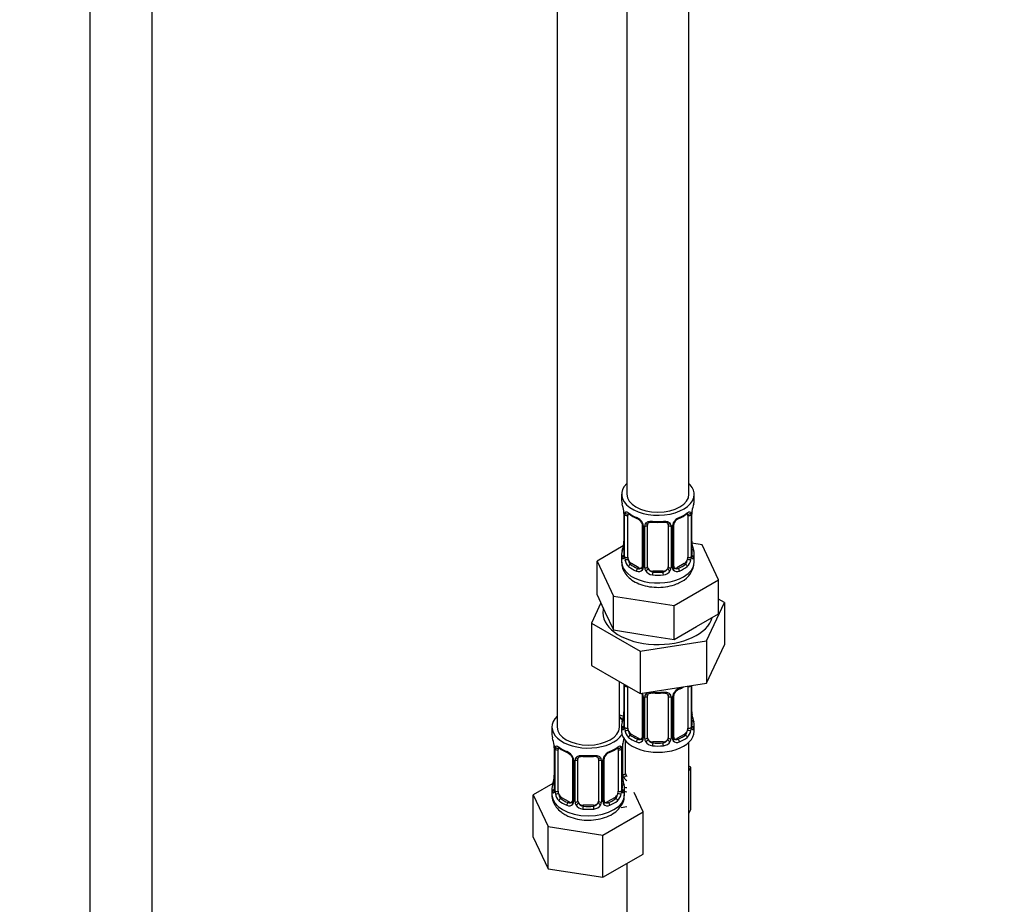
# Model space of a CAD drawing. Units: millimetres. Extents: x 0 to 1442, y 0 to 2758.
# Drawn here: x 190 to 380, y 444 to 615 of the extents above; entities that cross this region are included whole.
import ezdxf
from ezdxf import colors
from ezdxf.entities.mleader import LeaderData, LeaderLine
from ezdxf.math import Vec2, Vec3

# ---------------------------------------------------------------- set-up
doc = ezdxf.new("R2010")
doc.units = ezdxf.units.MM
doc.layers.add('DV5_Défaut', color=7, linetype='Continuous')
doc.layers.add('Défaut', color=7, linetype='Continuous')

# ---------------------------------------------------------------- blocks, each defined once
blk = doc.blocks.new('_DOT')
at = {"color": 0}
blk.add_line((0, 0), (-1, 0), dxfattribs=at)
at = {"color": 0, "const_width": 0.333}
blk.add_lwpolyline([(-0.1665, 0, 1), (0.1665, 0, 1)], format="xyb", close=True, dxfattribs=at)
blk = doc.blocks.new('SE4')
at = {"layer": 'DV5_Défaut', "color": 7, "linetype": 'Continuous'}
for p, q in [((203.48, 850.34), (203.48, 303.96)), ((215.48, 303.96), (215.48, 850.34)), ((307.07, 747.89), (307.07, 522.98)), ((319.07, 522.98), (319.07, 747.89)), ((293.64, 724.21), (293.64, 478.08)), ((306.07, 522.98), (306.07, 521.77)), ((320.07, 521.77), (320.07, 522.98)), ((306.47, 519.76), (306.48, 519.71)), ((306.52, 519.25), (306.52, 511.18)), ((306.55, 519.16), (306.55, 511.1)), ((306.66, 510.94), (306.66, 519.01)), ((307.27, 510.85), (307.27, 518.92)), ((318.87, 518.92), (318.87, 510.85)), ((319.48, 519.01), (319.48, 510.94)), ((319.59, 511.1), (319.59, 519.16)), ((319.62, 511.18), (319.62, 519.25)), ((310.02, 517.14), (310.02, 509.08)), ((310.26, 516.93), (310.26, 508.87)), ((310.53, 508.8), (310.53, 516.87)), ((311.07, 508.99), (311.07, 517.05)), ((315.07, 517.05), (315.07, 508.99)), ((315.61, 516.87), (315.61, 508.8)), ((315.88, 508.87), (315.88, 516.93)), ((316.12, 509.08), (316.12, 517.14)), ((306.4, 513.01), (301.36, 510.1)), ((321.64, 513.24), (319.65, 513.54)), ((324.78, 506.48), (321.64, 513.24)), ((306.07, 511.43), (306.07, 509.92)), ((320.07, 509.92), (320.07, 511.43)), ((301.36, 510.1), (304.5, 503.34)), ((301.36, 503.57), (301.36, 510.1)), ((307.98, 509.63), (307.75, 509.5)), ((309.39, 508.81), (307.98, 509.63)), ((318.16, 509.63), (316.75, 508.81)), ((318.16, 509.63), (318.39, 509.5)), ((309.39, 508.81), (309.16, 508.68)), ((312.07, 508.17), (312.07, 507.99)), ((314.07, 508.17), (312.07, 508.17)), ((314.07, 508.17), (314.07, 507.99)), ((316.75, 508.81), (316.98, 508.68)), ((316.21, 501.53), (324.78, 506.48)), ((324.78, 499.94), (324.78, 506.48)), ((301.36, 503.57), (302.93, 500.19)), ((302.06, 502.05), (300.24, 498.14)), ((304.5, 503.34), (316.21, 501.53)), ((304.5, 496.81), (304.5, 503.34)), ((316.21, 494.99), (316.21, 501.53)), ((322.46, 494.7), (325.9, 502.11)), ((325.9, 502.11), (324.78, 502.75)), ((325.9, 502.11), (325.9, 493.94)), ((302.93, 500.19), (304.5, 496.81)), ((320.49, 497.47), (324.78, 499.94)), ((300.24, 498.14), (300.24, 489.97)), ((300.24, 498.14), (309.63, 492.72)), ((304.5, 496.81), (310.35, 495.9)), ((310.35, 495.9), (316.21, 494.99)), ((316.21, 494.99), (320.49, 497.47)), ((309.63, 492.72), (322.46, 494.7)), ((322.46, 494.7), (322.46, 486.54)), ((322.46, 486.54), (325.9, 493.94)), ((309.63, 492.72), (309.63, 484.55)), ((300.24, 489.97), (309.63, 484.55)), ((305.64, 478.08), (305.64, 486.86)), ((306.52, 486.29), (306.52, 478.23)), ((309.63, 484.55), (322.46, 486.54)), ((306.55, 486.21), (306.55, 478.15)), ((306.66, 477.99), (306.66, 486.05)), ((307.27, 477.9), (307.27, 485.92)), ((318.87, 485.96), (318.87, 477.9)), ((319.48, 486.05), (319.48, 477.99)), ((319.59, 478.15), (319.59, 486.09)), ((319.62, 478.23), (319.62, 486.1)), ((310.02, 484.19), (310.02, 476.12)), ((310.26, 483.98), (310.26, 475.91)), ((310.53, 475.85), (310.53, 483.91)), ((311.07, 476.03), (311.07, 484.1)), ((315.07, 484.1), (315.07, 476.03)), ((315.61, 483.91), (315.61, 475.85)), ((315.88, 475.91), (315.88, 483.98)), ((316.12, 476.12), (316.12, 484.19)), ((292.64, 478.08), (292.64, 476.61)), ((306.07, 478.47), (306.07, 477.26)), ((320.07, 477.26), (320.07, 478.47)), ((306.29, 468.94), (306.29, 474.94)), ((306.83, 469.13), (306.83, 475.43)), ((307.98, 476.67), (307.75, 476.54)), ((309.39, 475.86), (307.98, 476.67)), ((309.39, 475.86), (309.16, 475.72)), ((312.07, 475.22), (312.07, 475.03)), ((314.07, 475.22), (312.07, 475.22)), ((314.07, 475.22), (314.07, 475.03)), ((318.16, 476.67), (316.75, 475.86)), ((316.75, 475.86), (316.98, 475.72)), ((318.16, 476.67), (318.39, 476.54)), ((319.07, 313.96), (319.07, 475.18)), ((293.04, 474.59), (293.04, 474.54)), ((293.09, 474.08), (293.09, 466.02)), ((293.11, 474), (293.11, 465.93)), ((293.23, 465.78), (293.23, 473.84)), ((293.84, 465.69), (293.84, 473.75)), ((305.43, 473.75), (305.43, 465.69)), ((306.04, 473.84), (306.04, 465.78)), ((306.16, 465.93), (306.16, 474)), ((306.18, 466.02), (306.18, 474.08)), ((296.58, 471.97), (296.58, 463.91)), ((296.82, 471.76), (296.82, 463.7)), ((297.09, 463.63), (297.09, 471.7)), ((297.64, 463.82), (297.64, 471.88)), ((301.64, 471.88), (301.64, 463.82)), ((302.18, 471.7), (302.18, 463.63)), ((302.45, 463.7), (302.45, 471.76)), ((302.69, 463.91), (302.69, 471.97)), ((319.42, 470.33), (319.07, 470.53)), ((319.07, 469.57), (319.42, 470.33)), ((319.42, 462.16), (319.42, 470.33)), ((292.8, 467.19), (289.04, 465.02)), ((292.64, 466.26), (292.64, 465.01)), ((306.64, 465.01), (306.64, 466.26)), ((310.23, 461.74), (308.5, 465.47)), ((289.04, 465.02), (291.88, 458.9)), ((289.04, 456.85), (289.04, 465.02)), ((294.54, 464.46), (294.31, 464.33)), ((295.96, 463.64), (294.54, 464.46)), ((295.96, 463.64), (295.73, 463.51)), ((304.73, 464.46), (303.31, 463.64)), ((303.31, 463.64), (303.54, 463.51)), ((304.73, 464.46), (304.96, 464.33)), ((298.64, 463), (298.64, 462.82)), ((300.64, 463), (298.64, 463)), ((300.64, 463), (300.64, 462.82)), ((302.47, 457.26), (310.23, 461.74)), ((305.99, 462.57), (307.07, 462.74)), ((310.23, 453.58), (310.23, 461.74)), ((319.07, 461.4), (319.42, 462.16)), ((291.88, 458.9), (302.47, 457.26)), ((291.88, 450.74), (291.88, 458.9)), ((289.04, 456.85), (291.88, 450.74)), ((302.47, 449.1), (302.47, 457.26)), ((302.47, 449.1), (310.23, 453.58)), ((291.88, 450.74), (302.47, 449.1)), ((307.07, 451.75), (307.07, 313.96))]:
    blk.add_line(p, q, dxfattribs=at)
for centre, radius, start, end in [((291.9, 516.97), 14.86, 10.7478, 16.3941), ((334.24, 516.97), 14.86, 163.606, 169.2521), ((304.24, 519.28), 2.28, 359.2143, 10.6949), ((302.99, 519.12), 3.55, 0.6583, 9.9884), ((307.77, 519.05), 1.11, 160.4927, 182.2972), ((311.54, 524.45), 6.62, 232.4196, 247.5102), ((314.58, 524.49), 6.67, 292.5433, 307.5268), ((318.38, 519.05), 1.1, 357.6841, 19.526), ((323.14, 519.12), 3.55, 170.0079, 179.3454), ((322.27, 519.25), 2.65, 168.9242, 179.9908), ((307.95, 516.22), 2.5, 29.8198, 66.9998), ((308.3, 516.63), 1.84, 28.0161, 67.1701), ((309.09, 516.91), 1.16, 1.0203, 28.275), ((311.31, 516.88), 0.785, 144.9712, 180.8641), ((313.07, 529.42), 11.86, 264.9908, 275.0092), ((314.78, 517.13), 0.277, 347.5184, 41.4098), ((314.83, 516.88), 0.785, 359.1311, 35.0336), ((317.05, 516.91), 1.16, 151.7186, 178.9861), ((318.19, 516.22), 2.5, 113.0004, 150.18), ((316.79, 517.15), 0.661, 148.5297, 180.475), ((317.84, 516.65), 1.83, 112.912, 152.3734), ((291.9, 516.23), 14.86, 343.6059, 349.2522), ((303.87, 513.95), 2.65, 348.9233, 359.9902), ((321.94, 513.92), 2.32, 179.2589, 190.8208), ((334.24, 516.23), 14.86, 190.7479, 196.394), ((305.52, 511.14), 0.997, 345.6187, 2.653), ((305.26, 511.06), 1.29, 343.3385, 1.8084), ((320.88, 511.06), 1.29, 178.1771, 196.676), ((320.56, 511.13), 0.944, 176.4031, 194.4274), ((309.56, 510.97), 2.89, 180.5093, 191.9483), ((309.01, 510.72), 2.32, 188.7542, 226.8152), ((316.39, 509.03), 0.266, 167.9414, 221.589), ((315.68, 510.09), 4.39, 296.0931, 357.8406), ((317.13, 510.72), 2.32, 313.1842, 351.2464), ((316.59, 510.97), 2.89, 348.0493, 359.4931), ((309.37, 509.03), 0.972, 242.8666, 320.2121), ((309.45, 509.37), 0.746, 247.8303, 300.1337), ((309.48, 508.85), 0.779, 325.2937, 1.0277), ((311.63, 508.82), 1.1, 180.837, 209.4908), ((312.16, 509.15), 1.72, 210.2871, 265.0453), ((312.25, 509.18), 1.21, 206.8319, 261.5389), ((313.9, 509.17), 1.2, 278.249, 333.3802), ((313.98, 509.15), 1.72, 274.9548, 329.7127), ((314.51, 508.82), 1.1, 330.5042, 359.168), ((316.66, 508.85), 0.779, 178.9659, 214.7127), ((316.77, 509.03), 0.972, 219.7872, 297.134), ((316.36, 508.89), 0.161, 192.7829, 259.7211), ((316.69, 509.36), 0.735, 240.3076, 292.8078), ((302.99, 486.17), 3.55, 0.6583, 2.6803), ((307.77, 486.1), 1.11, 171.0907, 182.2972), ((307.95, 483.26), 2.5, 29.8198, 32.7844), ((309.09, 483.96), 1.16, 1.0203, 28.275), ((311.31, 483.92), 0.785, 144.9712, 180.8641), ((313.07, 496.47), 11.86, 264.9908, 275.0092), ((314.83, 483.92), 0.785, 359.1311, 35.0336), ((317.05, 483.96), 1.16, 151.7186, 178.9861), ((318.19, 483.26), 2.5, 113.0004, 150.18), ((316.79, 484.19), 0.661, 148.5297, 180.475), ((317.84, 483.69), 1.83, 112.912, 152.3734), ((314.58, 491.54), 6.67, 292.5433, 301.3762), ((314.78, 484.18), 0.277, 347.5184, 41.4098), ((303.87, 481), 2.65, 348.9233, 359.9902), ((321.94, 480.96), 2.32, 179.2589, 190.8208), ((291.9, 483.28), 14.86, 343.6059, 349.2522), ((334.24, 483.28), 14.86, 190.7479, 196.394), ((305.52, 478.18), 0.997, 345.6187, 2.653), ((305.26, 478.1), 1.29, 343.3385, 1.8084), ((309.56, 478.01), 2.89, 180.5093, 191.9483), ((309.01, 477.77), 2.32, 188.7542, 226.8152), ((317.13, 477.77), 2.32, 313.1842, 351.2464), ((316.59, 478.01), 2.89, 348.0493, 359.4931), ((320.88, 478.1), 1.29, 178.1771, 196.676), ((320.56, 478.17), 0.944, 176.4031, 194.4274), ((278.46, 471.8), 14.86, 10.7478, 16.3941), ((320.81, 471.8), 14.86, 163.606, 169.2521), ((309.37, 476.08), 0.972, 242.8666, 320.2121), ((309.45, 476.42), 0.746, 247.8303, 300.1337), ((309.48, 475.9), 0.779, 325.2937, 1.0277), ((311.63, 475.86), 1.1, 180.837, 209.4908), ((312.16, 476.19), 1.72, 210.2871, 265.0453), ((312.25, 476.23), 1.21, 206.8319, 261.5389), ((313.9, 476.22), 1.2, 278.249, 333.3802), ((313.98, 476.19), 1.72, 274.9548, 329.7127), ((314.51, 475.86), 1.1, 330.5042, 359.168), ((316.66, 475.9), 0.779, 178.9659, 214.7127), ((316.77, 476.08), 0.972, 219.7872, 297.134), ((316.39, 476.07), 0.266, 167.9414, 221.589), ((316.36, 475.93), 0.161, 192.7829, 259.7211), ((316.69, 476.4), 0.735, 240.3076, 292.8078), ((290.8, 474.12), 2.28, 359.2143, 10.6949), ((289.56, 473.95), 3.55, 0.6583, 9.9884), ((294.33, 473.88), 1.11, 160.4927, 182.2972), ((298.11, 479.28), 6.62, 232.4196, 247.5102), ((294.52, 471.05), 2.5, 29.8198, 66.9998), ((294.86, 471.46), 1.84, 28.0161, 67.1701), ((304.75, 471.05), 2.5, 113.0004, 150.18), ((304.41, 471.48), 1.83, 112.912, 152.3734), ((301.14, 479.33), 6.67, 292.5433, 307.5268), ((304.94, 473.88), 1.1, 357.6841, 19.526), ((309.71, 473.96), 3.55, 170.0079, 179.3454), ((308.84, 474.08), 2.65, 168.9242, 179.9908), ((295.66, 471.74), 1.16, 1.0203, 28.275), ((297.88, 471.71), 0.785, 144.9712, 180.8641), ((299.64, 484.25), 11.86, 264.9908, 275.0092), ((301.35, 471.97), 0.277, 347.5184, 41.4098), ((301.39, 471.71), 0.785, 359.1311, 35.0336), ((303.61, 471.74), 1.16, 151.7186, 178.9861), ((303.35, 471.98), 0.661, 148.5297, 180.475), ((278.46, 471.06), 14.86, 343.6059, 349.2522), ((290.43, 468.78), 2.65, 348.9233, 359.9902), ((308.51, 468.75), 2.32, 179.2589, 190.8208), ((320.81, 471.06), 14.86, 190.7479, 196.394), ((307.38, 468.96), 1.1, 180.837, 209.4908), ((307.92, 469.29), 1.72, 210.2871, 240.2116), ((308.01, 469.32), 1.21, 206.8319, 218.7313), ((292.09, 465.97), 0.997, 345.6187, 2.653), ((291.82, 465.89), 1.29, 343.3385, 1.8084), ((296.12, 465.8), 2.89, 180.5093, 191.9483), ((303.15, 465.8), 2.89, 348.0493, 359.4931), ((307.45, 465.89), 1.29, 178.1771, 196.676), ((307.13, 465.96), 0.944, 176.4031, 194.4274), ((295.58, 465.55), 2.32, 188.7542, 226.8152), ((296.01, 464.2), 0.746, 247.8303, 300.1337), ((296.04, 463.69), 0.779, 325.2937, 1.0277), ((298.19, 463.65), 1.1, 180.837, 209.4908), ((301.08, 463.65), 1.1, 330.5042, 359.168), ((303.23, 463.69), 0.779, 178.9659, 214.7127), ((302.96, 463.86), 0.266, 167.9414, 221.589), ((302.92, 463.72), 0.161, 192.7829, 259.7211), ((303.26, 464.19), 0.735, 240.3076, 292.8078), ((303.69, 465.55), 2.32, 313.1842, 351.2464), ((295.94, 463.86), 0.972, 242.8666, 320.2121), ((298.72, 463.98), 1.72, 210.2871, 265.0453), ((298.81, 464.01), 1.21, 206.8319, 261.5389), ((300.46, 464.01), 1.2, 278.249, 333.3802), ((300.55, 463.98), 1.72, 274.9548, 329.7127), ((303.33, 463.86), 0.972, 219.7872, 297.134)]:
    blk.add_arc(centre, radius, start, end, dxfattribs=at)
for centre, major_axis, ratio, start_param, end_param in [((313.07, 522.98), (7, 0), 0.57735, 2.600493, 6.283185), ((313.07, 522.98), (7, 0), 0.57735, 0, 0.5411), ((313.07, 522.98), (6, 0), 0.57735, 3.141593, 6.283185), ((313.07, 521.77), (7, 0), 0.57735, 3.141593, 3.293694), ((313.07, 521.77), (-7, 0), 0.57735, 2.989492, 3.141593), ((306.87, 519.82), (0.395, 0.063), 0.166114, 3.101386, 3.429422), ((306.92, 519.25), (0.4, 0), 0.57735, 3.118325, 3.141591), ((306.92, 519.25), (0.4, 0), 0.57735, 3.141591, 3.513239), ((307.03, 519.1), (0.4, 0), 0.57735, 3.555344, 5.371005), ((307.09, 519.52), (0.373, -0.146), 0.85055, 3.855675, 5.740852), ((307.98, 518.51), (-0.5, 0.866), 0.57735, 0.338885, 0.785398), ((313.07, 521.77), (-7, 0), 0.57735, 0.633297, 0.937499), ((307.75, 519.52), (0.247, 0.314), 0.658162, 2.44473, 3.142155), ((313.07, 521.77), (7, 0), 0.57735, 5.345686, 5.649888), ((318.39, 519.52), (-0.247, 0.314), 0.658162, 3.141013, 3.838456), ((319.05, 519.52), (-0.373, -0.146), 0.85055, 0.542333, 2.42751), ((318.16, 518.51), (0.5, 0.866), 0.57735, 5.497787, 5.9443), ((319.11, 519.1), (-0.4, 0), 0.57735, 0.912181, 2.727841), ((319.22, 519.25), (-0.4, 0), 0.57735, 2.769946, 3.147648), ((319.27, 519.82), (-0.395, 0.063), 0.166114, 2.853764, 3.183982), ((309.16, 518.7), (0.156, 0.368), 0.483207, 2.29088, 3.171557), ((310.29, 517.67), (0.359, 0.176), 0.358003, 3.126715, 4.05706), ((310.42, 517.14), (0.4, 0), 0.57735, 3.141591, 3.185069), ((310.42, 517.14), (0.4, 0), 0.57735, 3.185069, 4.298637), ((310.67, 517.08), (0.4, 0), 0.57735, 4.340743, 6.156403), ((310.81, 517.55), (-0.332, 0.222), 0.641506, 1.587428, 3.144175), ((312.07, 517.05), (-1, 0), 0.816497, 6.156359, 6.283185), ((313.07, 521.77), (-7, 0), 0.57735, 1.418695, 1.722897), ((312.07, 518.01), (0.035, 0.398), 0.123712, 2.191761, 3.141505), ((314.07, 518.01), (-0.035, 0.398), 0.123712, 3.141658, 4.091425), ((315.33, 517.55), (0.332, 0.222), 0.641506, 3.148526, 4.695758), ((315.47, 517.08), (-0.4, 0), 0.57735, 0.126783, 1.942443), ((315.72, 517.14), (-0.4, 0), 0.57735, 1.984548, 3.145468), ((315.85, 517.67), (-0.359, 0.176), 0.358003, 2.226125, 3.167968), ((316.98, 518.7), (-0.156, 0.368), 0.483207, 3.124022, 3.992305), ((306.87, 513.38), (0.395, -0.063), 0.166114, 3.188196, 3.653865), ((319.27, 513.38), (-0.395, -0.063), 0.166114, 2.62932, 3.429422), ((313.07, 511.43), (7, 0), 0.57735, 2.989492, 3.293694), ((306.55, 512), (0.387, -0.103), 0.80707, 1.846723, 3.352676), ((306.55, 510.85), (-0.387, -0.103), 0.80707, 4.501306, 6.072102), ((313.07, 511.75), (6.6, 0), 0.57735, 3.017713, 3.265472), ((306.92, 511.18), (0.4, 0), 0.57735, 3.141593, 3.513239), ((319.22, 511.18), (-0.4, 0), 0.57735, 2.769946, 3.141593), ((319.59, 510.85), (0.387, -0.103), 0.80707, 0.211083, 1.781879), ((319.59, 512), (-0.387, -0.103), 0.80707, 2.93051, 4.436462), ((313.07, 511.75), (-6.6, 0), 0.57735, 3.017713, 3.265472), ((313.07, 511.43), (-7, 0), 0.57735, 2.989492, 3.293694), ((313.07, 509.92), (7, 0), 0.57735, 3.141593, 5.497787), ((306.87, 510.77), (0.381, -0.123), 0.86268, 3.139238, 3.728142), ((307.03, 511.04), (-0.4, 0), 0.57735, 0.413752, 2.229412), ((307.09, 510.47), (-0.392, -0.078), 0.178244, 0.357599, 2.242775), ((307.98, 510.45), (-0.5, 0.866), 0.57735, 0.785398, 1.231911), ((307.98, 510.45), (0.5, -0.866), 0.57735, 4.373504, 5.497787), ((307.75, 509.17), (-0.247, -0.314), 0.658162, 4.015526, 5.586322), ((313.07, 511.75), (-6.6, 0), 0.57735, 0.633297, 0.937499), ((310.42, 509.08), (0.4, 0), 0.57735, 3.141593, 4.298637), ((315.72, 509.08), (-0.4, 0), 0.57735, 1.984548, 3.141593), ((313.07, 511.75), (6.6, 0), 0.57735, 5.345686, 5.649888), ((313.07, 509.92), (7, 0), 0.57735, 5.497787, 6.283185), ((318.16, 510.45), (0.5, 0.866), 0.57735, 3.926991, 5.051274), ((318.39, 509.17), (0.247, -0.314), 0.658162, 0.696863, 2.267659), ((318.16, 510.45), (0.5, 0.866), 0.57735, 5.051274, 5.497787), ((319.05, 510.47), (0.392, -0.078), 0.178244, 4.04041, 5.925586), ((319.11, 511.04), (0.4, 0), 0.57735, 4.053773, 5.869434), ((319.27, 510.77), (-0.381, -0.123), 0.86268, 2.555043, 3.150894), ((313.07, 511.43), (-7, 0), 0.57735, 0.633297, 0.937499), ((309.16, 508.35), (-0.156, -0.368), 0.483207, 3.861676, 5.432473), ((309.39, 509.63), (-0.5, 0.866), 0.57735, 2.356194, 3.141593), ((310.29, 508.62), (0.333, -0.222), 0.670791, 3.124001, 4.652076), ((310.67, 509.02), (-0.4, 0), 0.57735, 1.19915, 3.01481), ((310.81, 508.5), (-0.355, -0.185), 0.387288, 0.98259, 2.867767), ((312.07, 508.99), (1, 0), 0.816497, 3.141593, 3.588106), ((312.07, 508.99), (-1, 0), 0.816497, 0.446513, 1.570796), ((312.07, 507.66), (-0.035, -0.398), 0.123712, 3.762557, 5.333353), ((313.07, 511.43), (7, 0), 0.57735, 4.560288, 4.86449), ((313.07, 511.75), (-6.6, 0), 0.57735, 1.418695, 1.722897), ((314.07, 508.99), (1, 0), 0.816497, 4.712389, 5.836672), ((314.07, 507.66), (0.035, -0.398), 0.123712, 0.949832, 2.520628), ((314.07, 508.99), (1, 0), 0.816497, 5.836672, 6.283185), ((315.33, 508.5), (0.355, -0.185), 0.387288, 3.415419, 5.300595), ((315.47, 509.02), (0.4, 0), 0.57735, 3.268375, 5.084035), ((315.85, 508.62), (-0.333, -0.222), 0.670791, 1.631109, 3.167593), ((316.75, 509.63), (0.5, 0.866), 0.57735, 3.141593, 3.926991), ((316.98, 508.35), (0.156, -0.368), 0.483207, 0.850713, 2.421509), ((313.07, 511.43), (7, 0), 0.57735, 5.345686, 5.649888), ((313.07, 500.12), (-10.6, 0), 0.57735, 6.146125, 6.283185), ((313.07, 500.12), (-10.6, 0), 0.57735, 0, 2.996544), ((306.92, 486.29), (0.4, 0), 0.57735, 3.118325, 3.141591), ((306.92, 486.29), (0.4, 0), 0.57735, 3.141591, 3.513239), ((307.03, 486.14), (0.4, 0), 0.57735, 3.555344, 5.22599), ((310.29, 484.71), (0.359, 0.176), 0.358003, 3.126715, 4.05706), ((310.81, 484.59), (-0.332, 0.222), 0.641506, 1.587428, 3.144175), ((313.07, 488.82), (-7, 0), 0.57735, 1.418695, 1.722897), ((312.07, 485.05), (0.035, 0.398), 0.123712, 2.191761, 3.141505), ((314.07, 485.05), (-0.035, 0.398), 0.123712, 3.141658, 4.091425), ((315.33, 484.59), (0.332, 0.222), 0.641506, 3.148526, 4.695758), ((315.85, 484.71), (-0.359, 0.176), 0.358003, 2.226125, 3.167968), ((316.98, 485.75), (-0.156, 0.368), 0.483207, 3.124022, 3.992305), ((313.07, 488.82), (7, 0), 0.57735, -0.937499, -0.841883), ((319.11, 486.14), (-0.4, 0), 0.57735, 0.912181, 2.727841), ((318.16, 485.55), (0.5, 0.866), 0.57735, -0.785398, -0.762097), ((310.42, 484.19), (0.4, 0), 0.57735, 3.141591, 3.185069), ((310.42, 484.19), (0.4, 0), 0.57735, 3.185069, 4.298637), ((310.67, 484.13), (0.4, 0), 0.57735, 4.340743, 6.156403), ((312.07, 484.1), (-1, 0), 0.816497, 6.156359, 6.283185), ((315.47, 484.13), (-0.4, 0), 0.57735, 0.126783, 1.942443), ((315.72, 484.19), (-0.4, 0), 0.57735, 1.984548, 3.145468), ((299.64, 478.08), (7, 0), 0.57735, 2.600493, 5.912753), ((308.83, 483.38), (6, 0), 0.57735, 4.151352, 4.317762), ((299.64, 478.08), (7, 0), 0.57735, 0.298242, 0.5411), ((308.83, 483.38), (7, 0), 0.57735, 4.238831, 4.340618), ((313.07, 478.47), (7, 0), 0.57735, 2.989492, 3.293694), ((306.55, 479.05), (0.387, -0.103), 0.80707, 1.846723, 3.352676), ((313.07, 478.8), (6.6, 0), 0.57735, 3.017713, 3.265472), ((306.87, 480.43), (0.395, -0.063), 0.166114, 3.188196, 3.653865), ((319.27, 480.43), (-0.395, -0.063), 0.166114, 2.62932, 3.429422), ((319.59, 479.05), (-0.387, -0.103), 0.80707, 2.93051, 4.436462), ((313.07, 478.8), (-6.6, 0), 0.57735, 3.017713, 3.265472), ((313.07, 478.47), (-7, 0), 0.57735, 2.989492, 3.293694), ((299.64, 478.08), (6, 0), 0.57735, 3.141593, 6.283185), ((313.07, 477.26), (-7, 0), 0.57735, 0, 3.141593), ((306.55, 477.89), (-0.387, -0.103), 0.80707, 4.501306, 6.072102), ((306.87, 477.81), (0.381, -0.123), 0.86268, 3.139238, 3.728142), ((306.92, 478.23), (0.4, 0), 0.57735, 3.141593, 3.513239), ((307.03, 478.08), (-0.4, 0), 0.57735, 0.413752, 2.229412), ((307.09, 477.51), (-0.392, -0.078), 0.178244, 0.357599, 2.242775), ((307.98, 477.49), (-0.5, 0.866), 0.57735, 0.785398, 1.231911), ((307.98, 477.49), (0.5, -0.866), 0.57735, 4.373504, 5.497787), ((318.16, 477.49), (0.5, 0.866), 0.57735, 3.926991, 5.051274), ((318.16, 477.49), (0.5, 0.866), 0.57735, 5.051274, 5.497787), ((319.05, 477.51), (0.392, -0.078), 0.178244, 4.04041, 5.925586), ((319.11, 478.08), (0.4, 0), 0.57735, 4.053773, 5.869434), ((319.22, 478.23), (-0.4, 0), 0.57735, 2.769946, 3.141593), ((319.59, 477.89), (0.387, -0.103), 0.80707, 0.211083, 1.781879), ((319.27, 477.81), (-0.381, -0.123), 0.86268, 2.555043, 3.150894), ((299.64, 476.61), (7, 0), 0.57735, 3.141593, 3.293694), ((307.75, 476.21), (-0.247, -0.314), 0.658162, 4.015526, 5.586322), ((313.07, 478.47), (-7, 0), 0.57735, 0.633297, 0.937499), ((313.07, 478.8), (-6.6, 0), 0.57735, 0.633297, 0.937499), ((309.16, 475.4), (-0.156, -0.368), 0.483207, 3.861676, 5.432473), ((309.39, 476.67), (-0.5, 0.866), 0.57735, 2.356194, 3.141593), ((310.29, 475.66), (0.333, -0.222), 0.670791, 3.124001, 4.652076), ((310.42, 476.12), (0.4, 0), 0.57735, 3.141593, 4.298637), ((310.67, 476.06), (-0.4, 0), 0.57735, 1.19915, 3.01481), ((310.81, 475.54), (-0.355, -0.185), 0.387288, 0.98259, 2.867767), ((312.07, 476.03), (1, 0), 0.816497, 3.141593, 3.588106), ((312.07, 476.03), (1, 0), 0.816497, 3.588106, 4.712389), ((312.07, 474.7), (-0.035, -0.398), 0.123712, 3.762557, 5.333353), ((313.07, 478.8), (-6.6, 0), 0.57735, 1.418695, 1.722897), ((314.07, 476.03), (1, 0), 0.816497, 4.712389, 5.836672), ((314.07, 474.7), (0.035, -0.398), 0.123712, 0.949832, 2.520628), ((314.07, 476.03), (1, 0), 0.816497, 5.836672, 6.283185), ((315.33, 475.54), (0.355, -0.185), 0.387288, 3.415419, 5.300595), ((315.47, 476.06), (0.4, 0), 0.57735, 3.268375, 5.084035), ((315.72, 476.12), (-0.4, 0), 0.57735, 1.984548, 3.141593), ((315.85, 475.66), (-0.333, -0.222), 0.670791, 1.631109, 3.167593), ((316.75, 476.67), (0.5, 0.866), 0.57735, 3.141593, 3.926991), ((313.07, 478.8), (6.6, 0), 0.57735, 5.345686, 5.649888), ((316.98, 475.4), (0.156, -0.368), 0.483207, 0.850713, 2.421509), ((313.07, 478.47), (7, 0), 0.57735, 5.345686, 5.649888), ((318.39, 476.21), (0.247, -0.314), 0.658162, 0.696863, 2.267659), ((293.44, 474.65), (0.395, 0.063), 0.166114, 3.101386, 3.429422), ((293.49, 474.08), (0.4, 0), 0.57735, 3.118325, 3.141591), ((293.49, 474.08), (0.4, 0), 0.57735, 3.141591, 3.513239), ((293.59, 473.93), (0.4, 0), 0.57735, 3.555344, 5.371005), ((293.65, 474.35), (0.373, -0.146), 0.85055, 3.855675, 5.740852), ((294.54, 473.34), (-0.5, 0.866), 0.57735, 0.338885, 0.785398), ((299.64, 476.61), (-7, 0), 0.57735, 0.633297, 0.937499), ((294.31, 474.35), (0.247, 0.314), 0.658162, 2.44473, 3.142155), ((295.73, 473.53), (0.156, 0.368), 0.483207, 2.29088, 3.171557), ((303.54, 473.53), (-0.156, 0.368), 0.483207, 3.124022, 3.992305), ((299.64, 476.61), (7, 0), 0.57735, 5.345686, 5.649888), ((304.96, 474.35), (-0.247, 0.314), 0.658162, 3.141013, 3.838456), ((305.62, 474.35), (-0.373, -0.146), 0.85055, 0.542333, 2.42751), ((304.73, 473.34), (0.5, 0.866), 0.57735, 5.497787, 5.9443), ((305.68, 473.93), (-0.4, 0), 0.57735, 0.912181, 2.727841), ((305.78, 474.08), (-0.4, 0), 0.57735, 2.769946, 3.147648), ((305.84, 474.65), (-0.395, 0.063), 0.166114, 2.853764, 3.183982), ((313.07, 478.47), (7, 0), 0.57735, 4.560288, 4.86449), ((296.85, 472.5), (0.359, 0.176), 0.358003, 3.126715, 4.05706), ((296.98, 471.97), (0.4, 0), 0.57735, 3.141591, 3.185069), ((296.98, 471.97), (0.4, 0), 0.57735, 3.185069, 4.298637), ((297.24, 471.91), (0.4, 0), 0.57735, 4.340743, 6.156403), ((297.37, 472.38), (-0.332, 0.222), 0.641506, 1.587428, 3.144175), ((298.64, 471.88), (-1, 0), 0.816497, 6.156359, 6.283185), ((299.64, 476.61), (-7, 0), 0.57735, 1.418695, 1.722897), ((298.64, 472.84), (0.035, 0.398), 0.123712, 2.191761, 3.141505), ((300.64, 472.84), (-0.035, 0.398), 0.123712, 3.141658, 4.091425), ((301.9, 472.38), (0.332, 0.222), 0.641506, 3.148526, 4.695758), ((302.03, 471.91), (-0.4, 0), 0.57735, 0.126783, 1.942443), ((302.29, 471.97), (-0.4, 0), 0.57735, 1.984548, 3.145468), ((302.42, 472.5), (-0.359, 0.176), 0.358003, 2.226125, 3.167968), ((293.44, 468.21), (0.395, -0.063), 0.166114, 3.188196, 3.653865), ((305.84, 468.21), (-0.395, -0.063), 0.166114, 2.62932, 3.429422), ((306.43, 469.16), (-0.4, 0), 0.57735, 1.19915, 3.01481), ((306.56, 468.63), (-0.355, -0.185), 0.387288, 0.98259, 2.867767), ((307.83, 469.13), (1, 0), 0.816497, 3.141593, 3.588106), ((307.83, 469.13), (-1, 0), 0.816497, 0.446513, 0.711537), ((299.64, 466.26), (7, 0), 0.57735, 2.989492, 3.293694), ((293.11, 466.83), (0.387, -0.103), 0.80707, 1.846723, 3.352676), ((293.11, 465.68), (-0.387, -0.103), 0.80707, 4.501306, 6.072102), ((299.64, 466.58), (6.6, 0), 0.57735, 3.017713, 3.265472), ((293.44, 465.6), (0.381, -0.123), 0.86268, 3.139238, 3.728142), ((293.49, 466.02), (0.4, 0), 0.57735, 3.141593, 3.513239), ((293.59, 465.87), (-0.4, 0), 0.57735, 0.413752, 2.229412), ((294.54, 465.28), (-0.5, 0.866), 0.57735, 0.785398, 1.231911), ((304.73, 465.28), (0.5, 0.866), 0.57735, 5.051274, 5.497787), ((305.68, 465.87), (0.4, 0), 0.57735, 4.053773, 5.869434), ((305.78, 466.02), (-0.4, 0), 0.57735, 2.769946, 3.141593), ((306.16, 465.68), (0.387, -0.103), 0.80707, 0.211083, 1.781879), ((306.16, 466.83), (-0.387, -0.103), 0.80707, 2.93051, 4.436462), ((299.64, 466.58), (-6.6, 0), 0.57735, 3.017713, 3.265472), ((305.84, 465.6), (-0.381, -0.123), 0.86268, 2.555043, 3.150894), ((299.64, 466.26), (-7, 0), 0.57735, 2.989492, 3.293694), ((308.83, 470.32), (7, 0), 0.57735, 4.392166, 4.458623), ((299.64, 465.01), (7, 0), 0.57735, 3.141593, 6.283185), ((293.65, 465.3), (-0.392, -0.078), 0.178244, 0.357599, 2.242775), ((294.54, 465.28), (0.5, -0.866), 0.57735, 4.373504, 5.497787), ((294.31, 464), (-0.247, -0.314), 0.658162, 4.015526, 5.586322), ((299.64, 466.26), (-7, 0), 0.57735, 0.633297, 0.937499), ((299.64, 466.58), (-6.6, 0), 0.57735, 0.633297, 0.937499), ((295.73, 463.19), (-0.156, -0.368), 0.483207, 3.861676, 5.432473), ((295.96, 464.46), (-0.5, 0.866), 0.57735, 2.356194, 3.141593), ((296.85, 463.45), (0.333, -0.222), 0.670791, 3.124001, 4.652076), ((296.98, 463.91), (0.4, 0), 0.57735, 3.141593, 4.298637), ((297.24, 463.85), (-0.4, 0), 0.57735, 1.19915, 3.01481), ((298.64, 463.82), (1, 0), 0.816497, 3.141593, 3.588106), ((300.64, 463.82), (1, 0), 0.816497, 5.836672, 6.283185), ((302.03, 463.85), (0.4, 0), 0.57735, 3.268375, 5.084035), ((302.29, 463.91), (-0.4, 0), 0.57735, 1.984548, 3.141593), ((302.42, 463.45), (-0.333, -0.222), 0.670791, 1.631109, 3.167593), ((303.31, 464.46), (0.5, 0.866), 0.57735, 3.141593, 3.926991), ((299.64, 466.58), (6.6, 0), 0.57735, 5.345686, 5.649888), ((303.54, 463.19), (0.156, -0.368), 0.483207, 0.850713, 2.421509), ((299.64, 466.26), (7, 0), 0.57735, 5.345686, 5.649888), ((304.73, 465.28), (0.5, 0.866), 0.57735, 3.926991, 5.051274), ((304.96, 464), (0.247, -0.314), 0.658162, 0.696863, 2.267659), ((305.62, 465.3), (0.392, -0.078), 0.178244, 4.04041, 5.925586), ((297.37, 463.33), (-0.355, -0.185), 0.387288, 0.98259, 2.867767), ((298.64, 463.82), (-1, 0), 0.816497, 0.446513, 1.570796), ((298.64, 462.49), (-0.035, -0.398), 0.123712, 3.762557, 5.333353), ((299.64, 466.26), (7, 0), 0.57735, 4.560288, 4.86449), ((299.64, 466.58), (-6.6, 0), 0.57735, 1.418695, 1.722897), ((300.64, 463.82), (1, 0), 0.816497, 4.712389, 5.836672), ((300.64, 462.49), (0.035, -0.398), 0.123712, 0.949832, 2.520628), ((301.9, 463.33), (0.355, -0.185), 0.387288, 3.415419, 5.300595)]:
    blk.add_ellipse(centre, major_axis=major_axis, ratio=ratio, start_param=start_param, end_param=end_param, dxfattribs=at)
for points, knots in [([(306.72, 519.42), (306.75, 519.49), (306.79, 519.53), (306.88, 519.59), (306.93, 519.6), (307.05, 519.59), (307.12, 519.57), (307.26, 519.5), (307.34, 519.45), (307.43, 519.38)], [0, 0, 0, 0, 0.25, 0.25, 0.5, 0.5, 0.75, 0.75, 1, 1, 1, 1]), ([(307.32, 519.31), (307.32, 519.31), (307.32, 519.31), (307.38, 519.29), (307.46, 519.24), (307.5, 519.2)], [0, 0, 0, 0, 0.123944, 0.580357, 1, 1, 1, 1]), ([(318.63, 519.19), (318.67, 519.22), (318.74, 519.28), (318.81, 519.31), (318.82, 519.31), (318.82, 519.31)], [0, 0, 0, 0, 0.2976568, 0.7696472, 1, 1, 1, 1]), ([(318.71, 519.38), (318.8, 519.45), (318.87, 519.5), (319.02, 519.57), (319.09, 519.59), (319.21, 519.6), (319.26, 519.59), (319.35, 519.53), (319.39, 519.49), (319.42, 519.42)], [0, 0, 0, 0, 0.25, 0.25, 0.5, 0.5, 0.75, 0.75, 1, 1, 1, 1]), ([(309.92, 517.49), (309.94, 517.45), (310, 517.33), (310.03, 517.2), (310.02, 517.14), (310.02, 517.14)], [0, 0, 0, 0, 0.332869, 0.995985, 1, 1, 1, 1]), ([(310.67, 517.33), (310.73, 517.42), (310.81, 517.49), (311, 517.62), (311.11, 517.67), (311.34, 517.74), (311.47, 517.77), (311.73, 517.79), (311.87, 517.79), (312.01, 517.78)], [0, 0, 0, 0, 0.25, 0.25, 0.5, 0.5, 0.75, 0.75, 1, 1, 1, 1]), ([(311.15, 517.32), (311.16, 517.34), (311.2, 517.42), (311.37, 517.53), (311.68, 517.62), (311.9, 517.61), (312.04, 517.61)], [0, 0, 0, 0, 0.113794, 0.418674, 0.705514, 1, 1, 1, 1]), ([(314.1, 517.6), (314.16, 517.61), (314.33, 517.63), (314.61, 517.58), (314.87, 517.47), (314.99, 517.36), (315.01, 517.3), (315.02, 517.29)], [0, 0, 0, 0, 0.121441, 0.398984, 0.677273, 0.957882, 1, 1, 1, 1]), ([(314.13, 517.78), (314.27, 517.79), (314.41, 517.79), (314.67, 517.77), (314.8, 517.74), (315.03, 517.67), (315.14, 517.62), (315.33, 517.49), (315.41, 517.42), (315.47, 517.33)], [0, 0, 0, 0, 0.25, 0.25, 0.5, 0.5, 0.75, 0.75, 1, 1, 1, 1]), ([(306.13, 509.91), (306.12, 509.69), (306.08, 509.1), (306.49, 508.08), (307.26, 507.05), (308.36, 506.19), (309.77, 505.52), (311.43, 505.11), (313.22, 504.98), (315, 505.16), (316.52, 505.59), (317.27, 505.97), (317.61, 506.15)], [0, 0, 0, 0, 0.046344, 0.144813, 0.242221, 0.345525, 0.457107, 0.573232, 0.689425, 0.806015, 0.924288, 1, 1, 1, 1]), ([(306.49, 510.69), (306.47, 510.62), (306.44, 510.58), (306.38, 510.53), (306.35, 510.52), (306.29, 510.54), (306.25, 510.57), (306.2, 510.67), (306.17, 510.73), (306.15, 510.81)], [0, 0, 0, 0, 0.25, 0.25, 0.5, 0.5, 0.75, 0.75, 1, 1, 1, 1]), ([(306.49, 510.9), (306.49, 510.89), (306.48, 510.87), (306.48, 510.87), (306.48, 510.87)], [0, 0, 0, 0, 0.5421616, 1, 1, 1, 1]), ([(307.34, 510.46), (307.36, 510.36), (307.37, 510.27), (307.42, 510.08), (307.45, 509.99), (307.55, 509.74), (307.64, 509.59), (307.75, 509.5)], [0, 0, 0, 0, 0.25, 0.25, 0.5, 0.5, 1, 1, 1, 1]), ([(318.39, 509.5), (318.44, 509.54), (318.49, 509.6), (318.58, 509.74), (318.62, 509.82), (318.72, 510.07), (318.77, 510.27), (318.8, 510.46)], [0, 0, 0, 0, 0.25, 0.25, 0.5, 0.5, 1, 1, 1, 1]), ([(319.66, 510.87), (319.66, 510.87), (319.66, 510.87), (319.65, 510.89), (319.65, 510.9)], [0, 0, 0, 0, 0.590885, 1, 1, 1, 1]), ([(319.99, 510.81), (319.97, 510.73), (319.94, 510.67), (319.89, 510.57), (319.85, 510.54), (319.79, 510.52), (319.76, 510.53), (319.7, 510.58), (319.67, 510.62), (319.65, 510.69)], [0, 0, 0, 0, 0.25, 0.25, 0.5, 0.5, 0.75, 0.75, 1, 1, 1, 1]), ([(309.92, 484.54), (309.94, 484.49), (310, 484.38), (310.03, 484.24), (310.02, 484.19), (310.02, 484.19)], [0, 0, 0, 0, 0.332869, 0.995985, 1, 1, 1, 1]), ([(310.67, 484.37), (310.73, 484.46), (310.81, 484.54), (311, 484.66), (311.11, 484.71), (311.34, 484.79), (311.47, 484.81), (311.73, 484.84), (311.87, 484.84), (312.01, 484.82)], [0, 0, 0, 0, 0.25, 0.25, 0.5, 0.5, 0.75, 0.75, 1, 1, 1, 1]), ([(311.15, 484.37), (311.16, 484.39), (311.2, 484.46), (311.37, 484.57), (311.68, 484.66), (311.9, 484.66), (312.04, 484.65)], [0, 0, 0, 0, 0.113794, 0.418674, 0.705514, 1, 1, 1, 1]), ([(314.1, 484.65), (314.16, 484.65), (314.33, 484.67), (314.61, 484.63), (314.87, 484.51), (314.99, 484.41), (315.01, 484.34), (315.02, 484.33)], [0, 0, 0, 0, 0.121441, 0.398984, 0.677273, 0.957882, 1, 1, 1, 1]), ([(314.13, 484.82), (314.27, 484.84), (314.41, 484.84), (314.67, 484.81), (314.8, 484.79), (315.03, 484.71), (315.14, 484.66), (315.33, 484.54), (315.41, 484.46), (315.47, 484.37)], [0, 0, 0, 0, 0.25, 0.25, 0.5, 0.5, 0.75, 0.75, 1, 1, 1, 1]), ([(306.49, 477.73), (306.47, 477.67), (306.44, 477.62), (306.38, 477.57), (306.35, 477.57), (306.29, 477.59), (306.25, 477.62), (306.2, 477.71), (306.17, 477.78), (306.15, 477.86)], [0, 0, 0, 0, 0.25, 0.25, 0.5, 0.5, 0.75, 0.75, 1, 1, 1, 1]), ([(306.49, 477.95), (306.49, 477.93), (306.48, 477.92), (306.48, 477.92), (306.48, 477.92)], [0, 0, 0, 0, 0.542162, 1, 1, 1, 1]), ([(307.34, 477.51), (307.36, 477.41), (307.37, 477.31), (307.42, 477.13), (307.45, 477.04), (307.55, 476.78), (307.64, 476.64), (307.75, 476.54)], [0, 0, 0, 0, 0.25, 0.25, 0.5, 0.5, 1, 1, 1, 1]), ([(318.39, 476.54), (318.44, 476.59), (318.49, 476.65), (318.58, 476.79), (318.62, 476.87), (318.72, 477.12), (318.77, 477.31), (318.8, 477.51)], [0, 0, 0, 0, 0.25, 0.25, 0.5, 0.5, 1, 1, 1, 1]), ([(319.66, 477.92), (319.66, 477.92), (319.66, 477.92), (319.65, 477.93), (319.65, 477.94)], [0, 0, 0, 0, 0.5908848, 1, 1, 1, 1]), ([(319.99, 477.86), (319.97, 477.78), (319.94, 477.71), (319.89, 477.62), (319.85, 477.59), (319.79, 477.57), (319.76, 477.57), (319.7, 477.62), (319.67, 477.67), (319.65, 477.73)], [0, 0, 0, 0, 0.25, 0.25, 0.5, 0.5, 0.75, 0.75, 1, 1, 1, 1]), ([(293.29, 474.25), (293.32, 474.32), (293.35, 474.36), (293.44, 474.42), (293.5, 474.44), (293.62, 474.43), (293.68, 474.4), (293.83, 474.33), (293.91, 474.28), (293.99, 474.21)], [0, 0, 0, 0, 0.25, 0.25, 0.5, 0.5, 0.75, 0.75, 1, 1, 1, 1]), ([(293.89, 474.15), (293.89, 474.15), (293.89, 474.15), (293.95, 474.13), (294.02, 474.07), (294.07, 474.03)], [0, 0, 0, 0, 0.123944, 0.580357, 1, 1, 1, 1]), ([(305.2, 474.03), (305.23, 474.06), (305.31, 474.12), (305.37, 474.14), (305.38, 474.14), (305.38, 474.14)], [0, 0, 0, 0, 0.297657, 0.769647, 1, 1, 1, 1]), ([(305.28, 474.21), (305.36, 474.28), (305.44, 474.33), (305.59, 474.4), (305.65, 474.43), (305.77, 474.44), (305.83, 474.42), (305.92, 474.37), (305.95, 474.32), (305.98, 474.25)], [0, 0, 0, 0, 0.25, 0.25, 0.5, 0.5, 0.75, 0.75, 1, 1, 1, 1]), ([(296.48, 472.33), (296.51, 472.28), (296.57, 472.16), (296.59, 472.03), (296.58, 471.97), (296.58, 471.97)], [0, 0, 0, 0, 0.332869, 0.995985, 1, 1, 1, 1]), ([(297.24, 472.16), (297.3, 472.25), (297.38, 472.32), (297.57, 472.45), (297.67, 472.5), (297.91, 472.57), (298.04, 472.6), (298.3, 472.62), (298.44, 472.62), (298.57, 472.61)], [0, 0, 0, 0, 0.25, 0.25, 0.5, 0.5, 0.75, 0.75, 1, 1, 1, 1]), ([(297.71, 472.15), (297.73, 472.18), (297.77, 472.25), (297.94, 472.36), (298.24, 472.45), (298.47, 472.44), (298.6, 472.44)], [0, 0, 0, 0, 0.113794, 0.418674, 0.705514, 1, 1, 1, 1]), ([(300.67, 472.43), (300.73, 472.44), (300.89, 472.46), (301.18, 472.41), (301.43, 472.3), (301.55, 472.19), (301.58, 472.13), (301.58, 472.12)], [0, 0, 0, 0, 0.121441, 0.398984, 0.677273, 0.957882, 1, 1, 1, 1]), ([(300.7, 472.61), (300.83, 472.62), (300.97, 472.62), (301.23, 472.6), (301.36, 472.57), (301.6, 472.5), (301.7, 472.45), (301.89, 472.32), (301.97, 472.25), (302.03, 472.16)], [0, 0, 0, 0, 0.25, 0.25, 0.5, 0.5, 0.75, 0.75, 1, 1, 1, 1]), ([(293.06, 465.52), (293.04, 465.46), (293.01, 465.41), (292.95, 465.36), (292.91, 465.35), (292.85, 465.38), (292.82, 465.41), (292.76, 465.5), (292.74, 465.56), (292.72, 465.64)], [0, 0, 0, 0, 0.25, 0.25, 0.5, 0.5, 0.75, 0.75, 1, 1, 1, 1]), ([(293.06, 465.73), (293.05, 465.72), (293.05, 465.71), (293.05, 465.7), (293.05, 465.7)], [0, 0, 0, 0, 0.542162, 1, 1, 1, 1]), ([(306.55, 465.64), (306.53, 465.56), (306.51, 465.5), (306.45, 465.41), (306.42, 465.38), (306.36, 465.35), (306.32, 465.36), (306.26, 465.41), (306.23, 465.46), (306.21, 465.52)], [0, 0, 0, 0, 0.25, 0.25, 0.5, 0.5, 0.75, 0.75, 1, 1, 1, 1]), ([(306.22, 465.7), (306.22, 465.7), (306.22, 465.71), (306.22, 465.72), (306.22, 465.73)], [0, 0, 0, 0, 0.590885, 1, 1, 1, 1]), ([(292.64, 465.05), (292.64, 465.03), (292.57, 464.61), (292.82, 463.7), (293.42, 462.59), (294.26, 461.77), (294.84, 461.4), (295.1, 461.24)], [0, 0, 0, 0, 0.011898, 0.288047, 0.554489, 0.829465, 1, 1, 1, 1]), ([(293.91, 465.29), (293.92, 465.2), (293.94, 465.1), (293.99, 464.91), (294.02, 464.82), (294.12, 464.57), (294.21, 464.42), (294.31, 464.33)], [0, 0, 0, 0, 0.25, 0.25, 0.5, 0.5, 1, 1, 1, 1]), ([(295.1, 461.24), (295.39, 461.08), (296.09, 460.72), (297.53, 460.29), (299.29, 460.08), (301.1, 460.18), (302.83, 460.57), (304.32, 461.25), (305.49, 462.17), (306.25, 463.24), (306.64, 464.26), (306.59, 464.82), (306.58, 465.01)], [0, 0, 0, 0, 0.065505, 0.181869, 0.29796, 0.414169, 0.531712, 0.652152, 0.761015, 0.86184, 0.957767, 1, 1, 1, 1]), ([(304.96, 464.33), (305.01, 464.38), (305.06, 464.44), (305.15, 464.57), (305.19, 464.65), (305.29, 464.91), (305.34, 465.1), (305.36, 465.29)], [0, 0, 0, 0, 0.25, 0.25, 0.5, 0.5, 1, 1, 1, 1])]:
    blk.add_open_spline(points, degree=3, knots=knots, dxfattribs=at)
for points in [[(311.09, 517.15), (311.09, 517.25), (311.11, 517.3), (311.15, 517.32)], [(310.02, 509.08), (310, 508.94), (309.98, 508.86), (309.95, 508.85)], [(309.95, 508.85), (309.93, 508.8), (309.89, 508.76), (309.81, 508.74)], [(311.09, 484.2), (311.09, 484.29), (311.11, 484.34), (311.15, 484.36)], [(309.95, 475.89), (309.93, 475.84), (309.89, 475.81), (309.81, 475.78)], [(310.02, 476.13), (310, 475.98), (309.98, 475.91), (309.95, 475.9)], [(297.65, 471.99), (297.66, 472.08), (297.68, 472.13), (297.72, 472.15)], [(306.62, 465.67), (306.77, 465.64), (306.92, 465.61), (307.07, 465.58)], [(296.51, 463.68), (296.5, 463.63), (296.45, 463.59), (296.37, 463.57)], [(296.58, 463.91), (296.57, 463.77), (296.55, 463.69), (296.51, 463.68)]]:
    blk.add_open_spline(points, degree=3, dxfattribs=at)

msp = doc.modelspace()

# ---------------------------------------------------------------- block references
at = {"layer": 'Défaut'}
msp.add_blockref('SE4', (0, 0), dxfattribs=at)

# ---------------------------------------------------------------- leaders
at = {"layer": 'Défaut', "color": 7, "linetype": 'Continuous'}
ml = msp.add_multileader_mtext('Standard', dxfattribs=at)
ml.set_content('{\\pxsm0.9;\\fSolid Edge ISO|b1||i0||c0|p34;\\W1.;28/02/2024\\P}', color=256)
ml.set_leader_properties()
ml.set_arrow_properties(name='DOT')
ml.build(insert=Vec2(0, 0))
ml.multileader.update_dxf_attribs({"leader_type": 0, "dogleg_length": 0, "arrow_head_size": 12})
ctx = ml.context
ctx.base_point, ctx.char_height, ctx.arrow_head_size = Vec3(1354.77, 2734.5), 12, 12
notes = []
notes.append((ctx, [(0, (0, 0, 0), (0, 0), (1, 0), 1, [])]))
ctx.mtext.insert = Vec3(1356.77, 2740.5)
for ctx, leaders in notes:
    for number, flags, end, landing, length, lines in leaders:
        leader = LeaderData()
        leader.index, (leader.has_last_leader_line, leader.has_dogleg_vector, leader.attachment_direction) = number, flags
        leader.last_leader_point, leader.dogleg_vector, leader.dogleg_length = Vec3(end), Vec3(landing), length
        for number, points, colour, breaks in lines:
            line = LeaderLine()
            line.index, line.vertices, line.color, line.breaks = number, Vec3.list(points), colors.encode_raw_color(colour), breaks
            leader.lines.append(line)
        ctx.leaders.append(leader)

doc.saveas('drawing.dxf')
